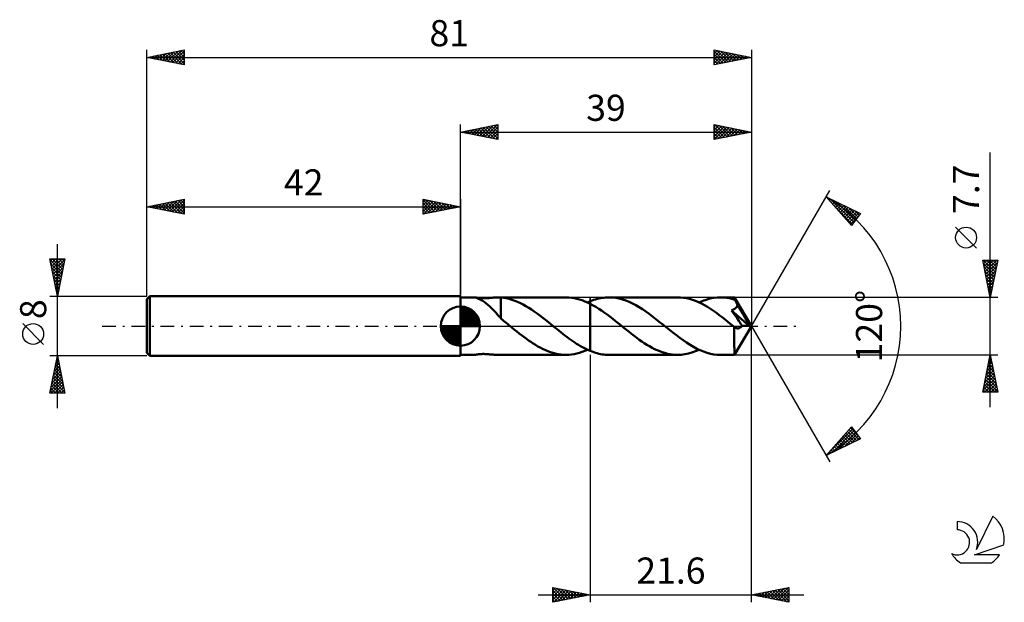
# Model space of a CAD drawing. Units: millimetres. Extents: x -17 to 115, y -37 to 41.
import ezdxf
from ezdxf.enums import TextEntityAlignment as Align

# ---------------------------------------------------------------- set-up
doc = ezdxf.new("R2010")
doc.units = ezdxf.units.MM
doc.header["$LTSCALE"] = 4.6
doc.linetypes.add('LONGDASH_DASH', pattern=[0.85, 0.4, -0.2, 0.05, -0.2])
for name, color, linetype in [('1', 4, 'CONTINUOUS'), ('2', 7, 'CONTINUOUS'), ('4', 2, 'LONGDASH_DASH'), ('CUT', 1, 'CONTINUOUS'), ('NOCUT', 7, 'CONTINUOUS'), ('SK1', 4, 'CONTINUOUS'), ('SK2', 7, 'CONTINUOUS'), ('SK4', 2, 'LONGDASH_DASH'), ('SK6', 5, 'CONTINUOUS')]:
    doc.layers.add(name, color=color, linetype=linetype)
doc.styles.get("Standard").update_dxf_attribs({"font": 'Monospac821 BT'})

msp = doc.modelspace()

# ---------------------------------------------------------------- linework, layer by layer
at = {"layer": '1', "color": 4, "linetype": 'CONTINUOUS', "lineweight": 50}
for p, q in [((42, 3.85), (43.99, 3.85)), ((42, -3.85), (42, 3.85)), ((44, 3.85), (43.99, 3.85)), ((44.03, 3.84), (44, 3.85)), ((44.06, 3.83), (44.03, 3.84)), ((44.11, 3.81), (44.06, 3.83)), ((44.12, 3.82), (44.07, 3.83)), ((44.18, 3.79), (44.11, 3.81)), ((44.19, 3.8), (44.12, 3.82)), ((44.25, 3.76), (44.18, 3.79)), ((44.26, 3.79), (44.19, 3.8)), ((44.34, 3.72), (44.25, 3.76)), ((44.35, 3.78), (44.26, 3.79)), ((44.43, 3.67), (44.34, 3.72)), ((44.45, 3.76), (44.35, 3.78)), ((44.54, 3.62), (44.43, 3.67)), ((44.55, 3.75), (44.45, 3.76)), ((44.65, 3.56), (44.54, 3.62)), ((44.66, 3.75), (44.55, 3.75)), ((44.78, 3.49), (44.65, 3.56)), ((44.77, 3.74), (44.66, 3.75)), ((44.9, 3.74), (44.77, 3.74)), ((44.9, 3.42), (44.78, 3.49)), ((45.03, 3.73), (44.9, 3.74)), ((45.03, 3.33), (44.9, 3.42)), ((45.03, 3.73), (45.16, 3.73)), ((45.17, 3.24), (45.03, 3.33)), ((45.16, 3.73), (45.3, 3.74)), ((45.3, 3.15), (45.17, 3.24)), ((45.3, 3.74), (45.45, 3.74)), ((45.44, 3.05), (45.3, 3.15)), ((45.57, 2.94), (45.44, 3.05)), ((45.45, 3.74), (45.6, 3.75)), ((45.71, 2.83), (45.57, 2.94)), ((45.6, 3.75), (45.76, 3.76)), ((45.84, 2.71), (45.71, 2.83)), ((45.76, 3.76), (45.92, 3.78)), ((45.98, 2.59), (45.84, 2.71)), ((45.92, 3.78), (46.08, 3.79)), ((46.08, 3.79), (46.24, 3.8)), ((46.24, 3.8), (46.39, 3.82)), ((46.39, 3.82), (46.54, 3.83)), ((46.54, 3.83), (46.68, 3.84)), ((46.68, 3.84), (46.82, 3.84)), ((46.82, 3.84), (46.96, 3.85)), ((46.96, 3.85), (47.1, 3.85)), ((47.08, 3.85), (56.15, 3.85)), ((47.15, 3.85), (47.1, 3.85)), ((47.2, 3.85), (47.15, 3.85)), ((47.25, 3.85), (47.2, 3.85)), ((47.3, 3.85), (47.25, 3.85)), ((47.35, 3.84), (47.3, 3.85)), ((47.4, 3.84), (47.35, 3.84)), ((47.4, 1.29), (47.4, 3.84)), ((47.77, 3.79), (47.4, 3.83)), ((48.15, 3.73), (47.77, 3.79)), ((48.53, 3.64), (48.15, 3.73)), ((48.9, 3.53), (48.53, 3.64)), ((49.28, 3.4), (48.9, 3.53)), ((49.65, 3.25), (49.28, 3.4)), ((50.03, 3.07), (49.65, 3.25)), ((50.4, 2.88), (50.03, 3.07)), ((50.77, 2.67), (50.4, 2.88)), ((51.15, 2.45), (50.77, 2.67)), ((56.51, 3.84), (56.14, 3.85)), ((56.87, 3.81), (56.51, 3.84)), ((57.23, 3.75), (56.87, 3.81)), ((57.59, 3.67), (57.23, 3.75)), ((57.95, 3.58), (57.59, 3.67)), ((58.31, 3.46), (57.95, 3.58)), ((58.68, 3.32), (58.31, 3.46)), ((59.04, 3.16), (58.68, 3.32)), ((59.03, 3.17), (59.09, 3.19)), ((59.4, 2.99), (59.04, 3.16)), ((59.09, 3.19), (59.15, 3.22)), ((59.15, 3.22), (59.21, 3.25)), ((59.21, 3.25), (59.27, 3.28)), ((59.27, 3.28), (59.34, 3.3)), ((59.34, 3.3), (59.4, 3.33)), ((59.4, 3.33), (59.63, 3.42)), ((59.4, 3.33), (59.4, 3.33)), ((59.4, 3.33), (59.4, 3.33)), ((59.4, 3.33), (59.4, 3.33)), ((59.4, 3.33), (59.4, 3.33)), ((59.4, -3.33), (59.4, 3.33)), ((59.77, 2.78), (59.4, 2.99)), ((59.4, 2.99), (59.4, 2.99)), ((59.4, 2.99), (59.4, 2.99)), ((59.4, -3.33), (59.4, 2.99)), ((59.63, 3.42), (59.85, 3.5)), ((60.15, 2.57), (59.77, 2.78)), ((59.85, 3.5), (60.08, 3.57)), ((60.08, 3.57), (60.31, 3.64)), ((60.31, 3.64), (60.54, 3.69)), ((60.54, 3.69), (60.77, 3.74)), ((60.77, 3.74), (60.99, 3.78)), ((60.99, 3.78), (61.22, 3.81)), ((61.22, 3.81), (61.45, 3.83)), ((61.45, 3.83), (61.68, 3.85)), ((61.68, 3.85), (61.91, 3.85)), ((62.36, 3.83), (61.91, 3.85)), ((71.1, 3.85), (61.91, 3.85)), ((62.81, 3.78), (62.36, 3.83)), ((63.26, 3.7), (62.81, 3.78)), ((63.71, 3.58), (63.26, 3.7)), ((64.16, 3.43), (63.71, 3.58)), ((64.61, 3.25), (64.16, 3.43)), ((65.06, 3.04), (64.61, 3.25)), ((65.51, 2.8), (65.06, 3.04)), ((65.96, 2.54), (65.51, 2.8)), ((71.5, 3.84), (71.1, 3.85)), ((71.9, 3.8), (71.5, 3.84)), ((72.3, 3.73), (71.9, 3.8)), ((72.7, 3.64), (72.3, 3.73)), ((73.1, 3.52), (72.7, 3.64)), ((73.5, 3.37), (73.1, 3.52)), ((73.9, 3.2), (73.5, 3.37)), ((74.3, 3.01), (73.9, 3.2)), ((73.98, 3.17), (74.46, 3.37)), ((74.7, 2.8), (74.3, 3.01)), ((74.46, 3.37), (74.94, 3.54)), ((75.1, 2.57), (74.7, 2.8)), ((74.94, 3.54), (75.42, 3.68)), ((75.42, 3.68), (75.9, 3.77)), ((75.9, 3.77), (76.38, 3.83)), ((76.38, 3.83), (76.86, 3.85)), ((77.14, 3.84), (76.86, 3.85)), ((78.74, 3.85), (76.86, 3.85)), ((77.41, 3.82), (77.14, 3.84)), ((77.68, 3.79), (77.41, 3.82)), ((77.96, 3.75), (77.68, 3.79)), ((78.23, 3.69), (77.96, 3.75)), ((78.5, 3.62), (78.23, 3.69)), ((78.78, 3.54), (78.5, 3.62)), ((78.75, 3.84), (78.74, 3.85)), ((81, 0), (78.74, 3.85)), ((78.74, 3.85), (78.74, 3.85)), ((78.74, 3.85), (78.74, 3.85)), ((78.74, 3.85), (78.74, 3.85)), ((78.74, 3.85), (78.74, 3.85)), ((78.74, 3.85), (78.74, 3.85)), ((78.74, 3.85), (78.74, 3.85)), ((78.75, 3.82), (78.75, 3.84)), ((78.76, 3.8), (78.75, 3.82)), ((78.76, 3.77), (78.76, 3.8)), ((78.76, 3.74), (78.76, 3.77)), ((78.77, 3.7), (78.76, 3.74)), ((78.77, 3.65), (78.77, 3.7)), ((78.77, 3.6), (78.77, 3.65)), ((78.78, 3.54), (78.77, 3.6)), ((78.78, 3.54), (78.78, 3.54)), ((78.78, 3.53), (78.78, 3.54)), ((78.79, 3.53), (78.78, 3.53)), ((78.79, 3.52), (78.79, 3.53)), ((78.79, 3.51), (78.79, 3.52)), ((78.8, 3.51), (78.79, 3.51)), ((78.8, 3.5), (78.8, 3.51)), ((78.84, 3.42), (78.8, 3.5)), ((81, 0), (78.8, 3.5)), ((78.89, 3.33), (78.84, 3.42)), ((78.94, 3.24), (78.89, 3.33)), ((78.99, 3.14), (78.94, 3.24)), ((79.04, 3.05), (78.99, 3.14)), ((79.02, 2.59), (79.05, 2.64)), ((79.08, 2.95), (79.04, 3.05)), ((79.05, 2.64), (79.08, 2.69)), ((79.13, 2.86), (79.08, 2.95)), ((79.08, 2.69), (79.1, 2.75)), ((79.1, 2.75), (79.12, 2.8)), ((79.12, 2.8), (79.13, 2.86)), ((79.83, 1.69), (79.13, 2.86)), ((46.11, 2.46), (45.98, 2.59)), ((46.24, 2.33), (46.11, 2.46)), ((46.38, 2.19), (46.24, 2.33)), ((46.51, 2.05), (46.38, 2.19)), ((46.64, 1.91), (46.51, 2.05)), ((46.77, 1.77), (46.64, 1.91)), ((46.9, 1.63), (46.77, 1.77)), ((47.02, 1.49), (46.9, 1.63)), ((47.15, 1.35), (47.02, 1.49)), ((47.27, 1.21), (47.15, 1.35)), ((51.52, 2.21), (51.15, 2.45)), ((51.9, 1.95), (51.52, 2.21)), ((52.27, 1.68), (51.9, 1.95)), ((52.65, 1.41), (52.27, 1.68)), ((53.02, 1.12), (52.65, 1.41)), ((60.53, 2.33), (60.15, 2.57)), ((60.9, 2.08), (60.53, 2.33)), ((61.28, 1.82), (60.9, 2.08)), ((61.65, 1.55), (61.28, 1.82)), ((62.03, 1.27), (61.65, 1.55)), ((66.41, 2.26), (65.96, 2.54)), ((66.86, 1.95), (66.41, 2.26)), ((67.3, 1.63), (66.86, 1.95)), ((67.75, 1.29), (67.3, 1.63)), ((75.5, 2.32), (75.1, 2.57)), ((75.9, 2.05), (75.5, 2.32)), ((76.3, 1.77), (75.9, 2.05)), ((76.69, 1.48), (76.3, 1.77)), ((77.09, 1.18), (76.69, 1.48)), ((78.34, 2.11), (78.4, 2.13)), ((78.55, 1.8), (78.34, 2.11)), ((80.68, 0.02), (78.34, 2.11)), ((78.4, 2.13), (78.46, 2.16)), ((78.46, 2.16), (78.52, 2.18)), ((78.52, 2.18), (78.57, 2.21)), ((78.8, 1.43), (78.55, 1.8)), ((78.57, 2.21), (78.63, 2.24)), ((78.63, 2.24), (78.68, 2.27)), ((78.68, 2.27), (78.73, 2.3)), ((78.73, 2.3), (78.78, 2.33)), ((78.78, 2.33), (78.83, 2.37)), ((79.06, 1.05), (78.8, 1.43)), ((78.83, 2.37), (78.87, 2.41)), ((78.87, 2.41), (78.91, 2.45)), ((78.91, 2.45), (78.95, 2.5)), ((78.95, 2.5), (78.99, 2.54)), ((78.99, 2.54), (79.02, 2.59)), ((80.17, 1.11), (79.83, 1.69)), ((47.4, 1.08), (47.27, 1.21)), ((47.4, 1.3), (47.4, 1.3)), ((47.4, 1.29), (47.4, 1.3)), ((47.4, 1.25), (47.4, 1.3)), ((47.4, 1.29), (47.4, 1.29)), ((47.4, 1.29), (47.4, 1.29)), ((47.4, 1.29), (47.4, 1.29)), ((47.4, 1.29), (47.4, 1.29)), ((47.4, 1.21), (47.4, 1.25)), ((47.4, 1.17), (47.4, 1.21)), ((47.4, 1.14), (47.4, 1.17)), ((47.4, 1.11), (47.4, 1.14)), ((47.4, 1.08), (47.4, 1.11)), ((47.4, 1.02), (47.4, 1.08)), ((47.58, 0.88), (47.4, 1.02)), ((47.76, 0.73), (47.58, 0.88)), ((47.94, 0.59), (47.76, 0.73)), ((48.12, 0.44), (47.94, 0.59)), ((48.3, 0.29), (48.12, 0.44)), ((48.48, 0.15), (48.3, 0.29)), ((48.67, 0), (48.48, 0.15)), ((48.71, -0.04), (48.67, 0)), ((53.4, 0.83), (53.02, 1.12)), ((53.78, 0.53), (53.4, 0.83)), ((54.15, 0.22), (53.78, 0.53)), ((54.2, 0.19), (54.15, 0.22)), ((54.24, 0.15), (54.2, 0.19)), ((54.29, 0.11), (54.24, 0.15)), ((54.34, 0.07), (54.29, 0.11)), ((54.38, 0.04), (54.34, 0.07)), ((54.43, 0), (54.38, 0.04)), ((54.69, -0.21), (54.43, 0)), ((62.4, 0.98), (62.03, 1.27)), ((62.78, 0.68), (62.4, 0.98)), ((63.15, 0.38), (62.78, 0.68)), ((63.53, 0.08), (63.15, 0.38)), ((63.9, -0.23), (63.53, 0.08)), ((68.2, 0.95), (67.75, 1.29)), ((68.65, 0.59), (68.2, 0.95)), ((69.1, 0.23), (68.65, 0.59)), ((69.56, -0.14), (69.1, 0.23)), ((77.49, 0.87), (77.09, 1.18)), ((77.89, 0.55), (77.49, 0.87)), ((78.29, 0.23), (77.89, 0.55)), ((78.69, -0.09), (78.29, 0.23)), ((78.74, -3.85), (81, 0)), ((79.29, 0.71), (79.06, 1.05)), ((79.46, 0.46), (79.29, 0.71)), ((79.59, 0.26), (79.46, 0.46)), ((79.72, 0.08), (79.59, 0.26)), ((79.64, -0.04), (79.68, 0.02)), ((79.68, 0.02), (79.72, 0.08)), ((80.68, 0.02), (79.72, 0.08)), ((80.36, 0.77), (80.17, 1.11)), ((80.48, 0.54), (80.36, 0.77)), ((80.56, 0.37), (80.48, 0.54)), ((80.62, 0.23), (80.56, 0.37)), ((80.66, 0.12), (80.62, 0.23)), ((80.66, 0.11), (80.65, 0.12)), ((81, 0), (80.65, 0.12)), ((80.65, 0.12), (80.66, 0.12)), ((81, 0), (80.66, 0.12)), ((80.66, 0.09), (80.66, 0.11)), ((80.67, 0.08), (80.66, 0.09)), ((80.67, 0.06), (80.67, 0.08)), ((80.68, 0.05), (80.67, 0.06)), ((80.68, 0.03), (80.68, 0.05)), ((80.68, 0.02), (80.68, 0.03)), ((48.76, -0.07), (48.71, -0.04)), ((48.81, -0.11), (48.76, -0.07)), ((48.85, -0.15), (48.81, -0.11)), ((48.9, -0.19), (48.85, -0.15)), ((48.95, -0.22), (48.9, -0.19)), ((49.26, -0.48), (48.95, -0.22)), ((49.57, -0.73), (49.26, -0.48)), ((49.88, -0.97), (49.57, -0.73)), ((50.2, -1.21), (49.88, -0.97)), ((50.51, -1.45), (50.2, -1.21)), ((54.95, -0.42), (54.69, -0.21)), ((55.22, -0.63), (54.95, -0.42)), ((55.48, -0.84), (55.22, -0.63)), ((55.74, -1.05), (55.48, -0.84)), ((56, -1.25), (55.74, -1.05)), ((56.26, -1.45), (56, -1.25)), ((64.25, -0.5), (63.9, -0.23)), ((64.59, -0.78), (64.25, -0.5)), ((64.93, -1.05), (64.59, -0.78)), ((65.28, -1.31), (64.93, -1.05)), ((65.62, -1.57), (65.28, -1.31)), ((70.02, -0.51), (69.56, -0.14)), ((70.47, -0.87), (70.02, -0.51)), ((70.93, -1.23), (70.47, -0.87)), ((71.39, -1.57), (70.93, -1.23)), ((78.7, -0.1), (78.69, -0.09)), ((78.69, -0.27), (78.69, -0.09)), ((78.69, -0.44), (78.69, -0.27)), ((78.69, -0.61), (78.69, -0.44)), ((78.69, -0.78), (78.69, -0.61)), ((78.69, -0.95), (78.69, -0.78)), ((78.69, -1.11), (78.69, -0.95)), ((78.69, -1.27), (78.69, -1.11)), ((78.69, -1.42), (78.69, -1.27)), ((78.71, -0.11), (78.7, -0.1)), ((78.71, -0.11), (78.71, -0.11)), ((78.72, -0.12), (78.71, -0.11)), ((78.73, -0.12), (78.72, -0.12)), ((78.73, -0.13), (78.73, -0.12)), ((78.78, -0.16), (78.73, -0.13)), ((78.83, -0.19), (78.78, -0.16)), ((78.87, -0.22), (78.83, -0.19)), ((78.92, -0.24), (78.87, -0.22)), ((78.96, -0.26), (78.92, -0.24)), ((79.01, -0.28), (78.96, -0.26)), ((79.06, -0.29), (79.01, -0.28)), ((79.1, -0.3), (79.06, -0.29)), ((79.15, -0.3), (79.1, -0.3)), ((79.15, -0.3), (79.2, -0.3)), ((79.2, -0.3), (79.24, -0.3)), ((79.24, -0.3), (79.29, -0.29)), ((79.29, -0.29), (79.34, -0.27)), ((79.34, -0.27), (79.38, -0.25)), ((79.38, -0.25), (79.43, -0.23)), ((79.43, -0.23), (79.47, -0.2)), ((79.47, -0.2), (79.52, -0.17)), ((79.52, -0.17), (79.56, -0.13)), ((79.56, -0.13), (79.6, -0.08)), ((79.6, -0.08), (79.64, -0.04)), ((50.82, -1.68), (50.51, -1.45)), ((51.13, -1.91), (50.82, -1.68)), ((51.45, -2.12), (51.13, -1.91)), ((51.76, -2.33), (51.45, -2.12)), ((52.07, -2.52), (51.76, -2.33)), ((52.38, -2.71), (52.07, -2.52)), ((56.52, -1.64), (56.26, -1.45)), ((56.78, -1.83), (56.52, -1.64)), ((57.05, -2.01), (56.78, -1.83)), ((57.31, -2.19), (57.05, -2.01)), ((57.57, -2.36), (57.31, -2.19)), ((57.83, -2.52), (57.57, -2.36)), ((58.09, -2.68), (57.83, -2.52)), ((65.96, -1.82), (65.62, -1.57)), ((66.3, -2.06), (65.96, -1.82)), ((66.64, -2.28), (66.3, -2.06)), ((66.99, -2.5), (66.64, -2.28)), ((67.33, -2.7), (66.99, -2.5)), ((71.84, -1.9), (71.39, -1.57)), ((72.3, -2.21), (71.84, -1.9)), ((72.76, -2.51), (72.3, -2.21)), ((73.21, -2.77), (72.76, -2.51)), ((78.69, -1.57), (78.69, -1.42)), ((78.69, -1.72), (78.69, -1.57)), ((78.69, -1.87), (78.69, -1.72)), ((78.69, -2.02), (78.69, -1.87)), ((78.69, -2.16), (78.69, -2.02)), ((78.69, -2.3), (78.69, -2.16)), ((78.69, -2.44), (78.69, -2.3)), ((78.69, -2.57), (78.69, -2.44)), ((78.69, -2.69), (78.69, -2.57)), ((42, -3.85), (43.99, -3.85)), ((43.99, -3.85), (43.99, -3.85)), ((43.99, -3.85), (43.99, -3.85)), ((43.99, -3.85), (43.99, -3.85)), ((43.99, -3.85), (43.99, -3.85)), ((43.99, -3.85), (43.99, -3.85)), ((43.99, -3.85), (44, -3.85)), ((43.99, -3.85), (44, -3.85)), ((43.99, -3.85), (43.99, -3.85)), ((43.99, -3.85), (43.99, -3.85)), ((44, -3.85), (44.01, -3.84)), ((44, -3.85), (44.02, -3.84)), ((44.01, -3.84), (44.03, -3.84)), ((44.02, -3.84), (44.06, -3.83)), ((44.03, -3.84), (44.04, -3.84)), ((44.04, -3.84), (44.07, -3.83)), ((44.06, -3.83), (44.11, -3.82)), ((44.11, -3.82), (44.17, -3.81)), ((44.17, -3.81), (44.25, -3.79)), ((44.25, -3.79), (44.34, -3.78)), ((44.34, -3.78), (44.43, -3.77)), ((44.43, -3.77), (44.54, -3.76)), ((44.54, -3.76), (44.64, -3.75)), ((44.64, -3.75), (44.76, -3.74)), ((44.76, -3.74), (44.88, -3.74)), ((44.88, -3.74), (45.01, -3.73)), ((45.15, -3.73), (45.01, -3.73)), ((45.29, -3.74), (45.15, -3.73)), ((45.44, -3.74), (45.29, -3.74)), ((45.59, -3.75), (45.44, -3.74)), ((45.75, -3.76), (45.59, -3.75)), ((45.91, -3.78), (45.75, -3.76)), ((46.07, -3.79), (45.91, -3.78)), ((46.23, -3.8), (46.07, -3.79)), ((46.38, -3.82), (46.23, -3.8)), ((46.53, -3.83), (46.38, -3.82)), ((46.68, -3.84), (46.53, -3.83)), ((46.82, -3.84), (46.68, -3.84)), ((46.96, -3.85), (46.82, -3.84)), ((47.1, -3.85), (46.96, -3.85)), ((47.08, -3.85), (56.15, -3.85)), ((52.7, -2.88), (52.38, -2.71)), ((53.01, -3.04), (52.7, -2.88)), ((53.32, -3.19), (53.01, -3.04)), ((53.63, -3.33), (53.32, -3.19)), ((53.95, -3.45), (53.63, -3.33)), ((54.26, -3.55), (53.95, -3.45)), ((54.58, -3.64), (54.26, -3.55)), ((54.89, -3.72), (54.58, -3.64)), ((55.2, -3.77), (54.89, -3.72)), ((55.52, -3.82), (55.2, -3.77)), ((55.83, -3.84), (55.52, -3.82)), ((56.14, -3.85), (55.83, -3.84)), ((56.14, -3.85), (56.51, -3.84)), ((56.51, -3.84), (56.87, -3.81)), ((56.87, -3.81), (57.23, -3.75)), ((57.23, -3.75), (57.59, -3.67)), ((57.59, -3.67), (57.95, -3.58)), ((57.95, -3.58), (58.31, -3.46)), ((58.35, -2.83), (58.09, -2.68)), ((58.31, -3.46), (58.67, -3.32)), ((58.61, -2.97), (58.35, -2.83)), ((58.88, -3.1), (58.61, -2.97)), ((58.67, -3.32), (59.03, -3.17)), ((59.14, -3.22), (58.88, -3.1)), ((59.4, -3.33), (59.14, -3.22)), ((59.4, -3.33), (59.4, -3.33)), ((59.4, -3.33), (59.4, -3.33)), ((59.4, -3.33), (59.4, -3.33)), ((59.4, -3.33), (59.4, -3.33)), ((59.63, -3.42), (59.4, -3.33)), ((59.86, -3.5), (59.63, -3.42)), ((60.08, -3.57), (59.86, -3.5)), ((60.31, -3.64), (60.08, -3.57)), ((60.54, -3.69), (60.31, -3.64)), ((60.77, -3.74), (60.54, -3.69)), ((61, -3.78), (60.77, -3.74)), ((61.22, -3.81), (61, -3.78)), ((61.45, -3.83), (61.22, -3.81)), ((61.68, -3.85), (61.45, -3.83)), ((61.91, -3.85), (61.68, -3.85)), ((61.91, -3.85), (71.1, -3.85)), ((67.67, -2.89), (67.33, -2.7)), ((68.01, -3.07), (67.67, -2.89)), ((68.35, -3.23), (68.01, -3.07)), ((68.7, -3.37), (68.35, -3.23)), ((69.04, -3.5), (68.7, -3.37)), ((69.38, -3.6), (69.04, -3.5)), ((69.73, -3.69), (69.38, -3.6)), ((70.07, -3.76), (69.73, -3.69)), ((70.41, -3.81), (70.07, -3.76)), ((70.76, -3.84), (70.41, -3.81)), ((71.1, -3.85), (70.76, -3.84)), ((71.1, -3.85), (71.58, -3.83)), ((71.58, -3.83), (72.06, -3.77)), ((72.06, -3.77), (72.54, -3.67)), ((72.54, -3.67), (73.02, -3.54)), ((73.02, -3.54), (73.5, -3.37)), ((73.67, -3.02), (73.21, -2.77)), ((73.5, -3.37), (73.98, -3.17)), ((74.13, -3.23), (73.67, -3.02)), ((74.58, -3.42), (74.13, -3.23)), ((75.04, -3.57), (74.58, -3.42)), ((75.49, -3.69), (75.04, -3.57)), ((75.95, -3.78), (75.49, -3.69)), ((76.41, -3.83), (75.95, -3.78)), ((76.86, -3.85), (76.41, -3.83)), ((76.86, -3.85), (78.74, -3.85)), ((78.69, -2.82), (78.69, -2.69)), ((78.7, -2.93), (78.69, -2.82)), ((78.7, -3.04), (78.7, -2.93)), ((78.7, -3.14), (78.7, -3.04)), ((78.7, -3.24), (78.7, -3.14)), ((78.7, -3.33), (78.7, -3.24)), ((78.71, -3.41), (78.7, -3.33)), ((78.71, -3.48), (78.71, -3.41)), ((78.71, -3.55), (78.71, -3.48)), ((78.72, -3.61), (78.71, -3.55)), ((78.72, -3.67), (78.72, -3.61)), ((78.72, -3.71), (78.72, -3.67)), ((78.72, -3.75), (78.72, -3.71)), ((78.73, -3.79), (78.72, -3.75)), ((78.73, -3.82), (78.73, -3.79)), ((78.73, -3.83), (78.73, -3.82)), ((78.74, -3.85), (78.73, -3.83)), ((78.74, -3.85), (78.74, -3.85)), ((78.74, -3.85), (78.74, -3.85)), ((78.74, -3.85), (78.74, -3.85)), ((78.74, -3.85), (78.74, -3.85)), ((78.74, -3.85), (78.74, -3.85)), ((78.74, -3.85), (78.74, -3.85)), ((78.74, -3.85), (78.74, -3.85))]:
    msp.add_line(p, q, dxfattribs=at)
at = {"layer": '2', "color": 7, "linetype": 'CONTINUOUS', "lineweight": 25}
for p, q in [((42, 3.85), (42, 27)), ((42, 26), (47, 27)), ((43.51, 25.7), (44.27, 26.45)), ((43.87, 25.63), (44.8, 26.56)), ((44.02, 26.4), (45.03, 25.39)), ((44.22, 25.56), (45.33, 26.67)), ((44.37, 26.47), (45.56, 25.29)), ((44.57, 25.49), (45.86, 26.77)), ((44.73, 26.55), (46.09, 25.18)), ((44.93, 25.41), (46.39, 26.88)), ((45.08, 26.62), (46.62, 25.08)), ((45.28, 25.34), (46.92, 26.98)), ((45.44, 26.69), (47, 25.12)), ((45.64, 25.27), (47, 26.64)), ((45.79, 26.76), (47, 25.55)), ((46.14, 26.83), (47, 25.97)), ((46.5, 26.9), (47, 26.4)), ((46.85, 26.97), (47, 26.82)), ((47, 27), (47, 25)), ((76, 25), (76, 27)), ((76, 27), (81, 26)), ((76, 26.68), (76.26, 26.95)), ((76, 26.26), (76.62, 26.88)), ((76, 25.84), (76.97, 26.81)), ((76, 25.41), (77.32, 26.74)), ((76, 26.67), (77.39, 25.28)), ((76.02, 25), (77.68, 26.66)), ((76.12, 26.98), (77.75, 25.35)), ((76.55, 25.11), (78.03, 26.59)), ((76.65, 26.87), (78.1, 25.42)), ((77.08, 25.22), (78.38, 26.52)), ((77.18, 26.76), (78.45, 25.49)), ((77.61, 25.32), (78.74, 26.45)), ((77.71, 26.66), (78.81, 25.56)), ((78.24, 26.55), (79.16, 25.63)), ((78.77, 26.45), (79.51, 25.7)), ((81, 27), (81, 0)), ((42, 26), (81, 26)), ((47, 25), (42, 26)), ((42.1, 25.98), (42.15, 26.03)), ((42.25, 26.05), (42.38, 25.92)), ((42.45, 25.91), (42.68, 26.14)), ((42.61, 26.12), (42.91, 25.82)), ((42.81, 25.84), (43.21, 26.24)), ((42.96, 26.19), (43.44, 25.71)), ((43.16, 25.77), (43.74, 26.35)), ((43.31, 26.26), (43.97, 25.61)), ((43.67, 26.33), (44.5, 25.5)), ((45.99, 25.2), (47, 26.21)), ((46.34, 25.13), (47, 25.79)), ((46.7, 25.06), (47, 25.36)), ((76, 26.25), (77.04, 25.21)), ((81, 26), (76, 25)), ((76, 25.82), (76.68, 25.14)), ((76, 25.4), (76.33, 25.07)), ((78.14, 25.43), (79.09, 26.38)), ((78.67, 25.53), (79.44, 26.31)), ((79.2, 25.64), (79.8, 26.24)), ((79.3, 26.34), (79.87, 25.77)), ((79.73, 25.75), (80.15, 26.17)), ((79.83, 26.23), (80.22, 25.84)), ((80.26, 25.85), (80.51, 26.1)), ((80.36, 26.13), (80.57, 25.91)), ((80.79, 25.96), (80.86, 26.03)), ((80.89, 26.02), (80.93, 25.99)), ((113, -10.85), (113, 23.27)), ((81, 0), (91.5, 18.19)), ((91, 17.32), (95.59, 15.1)), ((94.38, 13.5), (91, 17.32)), ((91.07, 17.24), (91.11, 17.27)), ((91.27, 17.01), (91.39, 17.13)), ((91.47, 16.79), (91.68, 16.99)), ((91.56, 17.05), (94.69, 13.92)), ((91.67, 16.56), (91.96, 16.85)), ((91.87, 16.34), (92.25, 16.72)), ((92.04, 16.14), (94.51, 13.67)), ((92.07, 16.11), (92.53, 16.58)), ((92.27, 15.89), (92.82, 16.44)), ((92.38, 16.65), (94.88, 14.16)), ((92.47, 15.66), (93.11, 16.3)), ((92.67, 15.44), (93.39, 16.16)), ((92.87, 15.21), (93.68, 16.02)), ((93.07, 14.99), (93.96, 15.88)), ((93.21, 16.25), (95.06, 14.4)), ((94.03, 15.85), (95.24, 14.64)), ((93.26, 14.76), (94.25, 15.75)), ((93.46, 14.54), (94.53, 15.61)), ((93.66, 14.31), (94.82, 15.47)), ((93.86, 14.09), (95.11, 15.33)), ((94.06, 13.86), (95.39, 15.19)), ((94.26, 13.64), (95.17, 14.55)), ((95.59, 15.1), (94.38, 13.5)), ((94.86, 15.45), (95.43, 14.88)), ((111.15, 10.46), (108.35, 13.26)), ((113, 3.85), (112, 8.85)), ((112, 8.85), (114, 8.85)), ((112.03, 8.72), (112.16, 8.85)), ((112.06, 8.85), (113.68, 7.24)), ((112.09, 8.4), (113.61, 6.88)), ((112.1, 8.36), (112.58, 8.85)), ((112.17, 8.01), (113.01, 8.85)), ((112.24, 7.66), (113.43, 8.85)), ((112.31, 7.3), (113.86, 8.85)), ((112.38, 6.95), (113.93, 8.5)), ((112.45, 6.6), (113.82, 7.97)), ((112.49, 8.85), (113.75, 7.59)), ((112.91, 8.85), (113.82, 7.94)), ((114, 8.85), (113, 3.85)), ((113.34, 8.85), (113.89, 8.3)), ((113.76, 8.85), (113.96, 8.65)), ((112.2, 7.87), (113.54, 6.53)), ((112.3, 7.34), (113.47, 6.18)), ((112.41, 6.81), (113.39, 5.82)), ((112.52, 6.24), (113.72, 7.44)), ((112.59, 5.89), (113.61, 6.91)), ((112.51, 6.28), (113.32, 5.47)), ((112.62, 5.75), (113.25, 5.11)), ((112.66, 5.53), (113.51, 6.38)), ((112.73, 5.18), (113.4, 5.85)), ((112.8, 4.83), (113.29, 5.32)), ((112.73, 5.22), (113.18, 4.76)), ((112.83, 4.69), (113.11, 4.41)), ((112.88, 4.47), (113.19, 4.79)), ((112.94, 4.16), (113.04, 4.05)), ((112.95, 4.12), (113.08, 4.26)), ((114, 3.85), (78.78, 3.85)), ((81, -37), (81, 0)), ((81, 0), (91.5, -18.19)), ((59.4, -3.85), (59.4, -37)), ((78.78, -3.85), (114, -3.85)), ((112, -8.85), (113, -3.85)), ((112.98, -3.95), (113.03, -4)), ((113, -3.85), (114, -8.85)), ((112.58, -5.95), (113.28, -5.25)), ((112.69, -5.42), (113.21, -4.89)), ((112.77, -5.01), (113.35, -5.59)), ((112.79, -4.89), (113.14, -4.54)), ((112.84, -4.65), (113.24, -5.06)), ((112.9, -4.36), (113.07, -4.19)), ((112.91, -4.3), (113.14, -4.53)), ((112.26, -7.54), (113.49, -6.31)), ((112.37, -7.01), (113.42, -5.96)), ((112.47, -6.48), (113.35, -5.6)), ((112.49, -6.42), (113.77, -7.71)), ((112.56, -6.07), (113.67, -7.18)), ((112.63, -5.71), (113.56, -6.65)), ((112.7, -5.36), (113.45, -6.12)), ((112.05, -8.6), (113.63, -7.02)), ((112.16, -8.07), (113.56, -6.66)), ((112.2, -7.84), (113.22, -8.85)), ((112.22, -8.85), (113.7, -7.37)), ((112.27, -7.48), (113.64, -8.85)), ((112.34, -7.13), (113.98, -8.77)), ((112.41, -6.78), (113.88, -8.24)), ((112.65, -8.85), (113.77, -7.72)), ((114, -8.85), (112, -8.85)), ((112.06, -8.54), (112.37, -8.85)), ((112.13, -8.19), (112.79, -8.85)), ((113.07, -8.85), (113.85, -8.08)), ((113.5, -8.85), (113.92, -8.43)), ((113.92, -8.85), (113.99, -8.78)), ((91, -17.32), (94.38, -13.5)), ((91.02, -17.31), (94.57, -13.76)), ((91.84, -16.91), (94.76, -14)), ((92.66, -16.51), (94.94, -14.24)), ((93.49, -16.11), (95.12, -14.48)), ((93.66, -14.32), (94.81, -15.47)), ((93.85, -14.1), (95.09, -15.33)), ((94.05, -13.87), (95.38, -15.2)), ((94.2, -13.7), (94.39, -13.52)), ((94.25, -13.64), (95.22, -14.62)), ((94.38, -13.5), (95.59, -15.1)), ((95.59, -15.1), (91, -17.32)), ((92.46, -15.67), (93.09, -16.3)), ((92.66, -15.45), (93.38, -16.17)), ((92.86, -15.22), (93.67, -16.03)), ((93.06, -15), (93.95, -15.89)), ((93.26, -14.77), (94.24, -15.75)), ((93.46, -14.55), (94.52, -15.61)), ((94.31, -15.71), (95.3, -14.72)), ((95.13, -15.32), (95.49, -14.96)), ((91.27, -17.02), (91.38, -17.14)), ((91.46, -16.8), (91.67, -17)), ((91.66, -16.57), (91.95, -16.86)), ((91.86, -16.35), (92.24, -16.72)), ((92.06, -16.12), (92.52, -16.58)), ((92.26, -15.9), (92.81, -16.44)), ((91.07, -17.25), (91.09, -17.27)), ((54.4, -37), (54.4, -35)), ((54.4, -35), (59.4, -36)), ((54.4, -35.41), (54.74, -35.07)), ((54.4, -35.83), (55.1, -35.14)), ((54.4, -36.26), (55.45, -35.21)), ((54.4, -36.68), (55.8, -35.28)), ((54.4, -35.4), (55.73, -36.73)), ((54.43, -35.01), (56.09, -36.66)), ((54.53, -36.97), (56.16, -35.35)), ((54.96, -35.11), (56.44, -36.59)), ((55.06, -36.87), (56.51, -35.42)), ((55.49, -35.22), (56.79, -36.52)), ((55.6, -36.76), (56.86, -35.49)), ((56.02, -35.32), (57.15, -36.45)), ((56.13, -36.65), (57.22, -35.56)), ((56.55, -35.43), (57.5, -36.38)), ((57.08, -35.54), (57.85, -36.31)), ((81, -36), (86, -35)), ((82.52, -36.3), (83.28, -35.54)), ((82.88, -36.38), (83.81, -35.44)), ((83.1, -35.58), (84.14, -36.63)), ((83.23, -36.45), (84.35, -35.33)), ((83.45, -35.51), (84.67, -36.73)), ((83.58, -36.52), (84.88, -35.22)), ((83.8, -35.44), (85.2, -36.84)), ((83.94, -36.59), (85.41, -35.12)), ((84.16, -35.37), (85.74, -36.95)), ((84.29, -36.66), (85.94, -35.01)), ((84.51, -35.3), (86, -36.79)), ((84.64, -36.73), (86, -35.37)), ((84.86, -35.23), (86, -36.36)), ((85.22, -35.16), (86, -35.94)), ((85.57, -35.09), (86, -35.51)), ((85.92, -35.02), (86, -35.09)), ((86, -35), (86, -37)), ((52.4, -36), (88, -36)), ((54.4, -35.82), (55.38, -36.8)), ((59.4, -36), (54.4, -37)), ((54.4, -36.25), (55.03, -36.87)), ((54.4, -36.67), (54.67, -36.95)), ((56.66, -36.55), (57.57, -35.63)), ((57.19, -36.44), (57.92, -35.7)), ((57.61, -35.64), (58.21, -36.24)), ((57.72, -36.34), (58.28, -35.78)), ((58.14, -35.75), (58.56, -36.17)), ((58.25, -36.23), (58.63, -35.85)), ((58.67, -35.85), (58.92, -36.1)), ((58.78, -36.12), (58.98, -35.92)), ((59.2, -35.96), (59.27, -36.03)), ((59.31, -36.02), (59.34, -35.99)), ((86, -37), (81, -36)), ((81.11, -36.02), (81.16, -35.97)), ((81.33, -35.93), (81.49, -36.1)), ((81.46, -36.09), (81.69, -35.86)), ((81.68, -35.86), (82.02, -36.2)), ((81.82, -36.16), (82.22, -35.76)), ((82.04, -35.79), (82.55, -36.31)), ((82.17, -36.23), (82.75, -35.65)), ((82.39, -35.72), (83.08, -36.42)), ((82.74, -35.65), (83.61, -36.52)), ((85, -36.8), (86, -35.8)), ((85.35, -36.87), (86, -36.22)), ((85.7, -36.94), (86, -36.65))]:
    msp.add_line(p, q, dxfattribs=at)
msp.add_circle((109.75, 11.86), 1.4, dxfattribs=at)
msp.add_arc((81, 0), 20, 300, 60, dxfattribs=at)
at = {"layer": '4', "color": 2, "linetype": 'LONGDASH_DASH', "lineweight": 25}
msp.add_line((42, 0), (81, 0), dxfattribs=at)
at = {"layer": 'CUT', "color": 1, "linetype": 'CONTINUOUS', "lineweight": 25}
for p, q in [((78.78, 3.85), (59.4, 3.85)), ((59.4, 3.85), (59.4, 0)), ((81, 0), (78.78, 3.85)), ((59.4, 0), (81, 0))]:
    msp.add_line(p, q, dxfattribs=at)
at = {"layer": 'NOCUT', "color": 7, "linetype": 'CONTINUOUS', "lineweight": 25}
for p, q in [((59.4, 3.85), (42, 3.85)), ((42, 3.85), (42, 0)), ((59.4, 0), (59.4, 3.85)), ((59.4, 3.85), (59.4, 3.85)), ((59.4, 3.85), (59.4, 0)), ((59.4, 3.85), (59.4, 0)), ((42, 0), (59.4, 0))]:
    msp.add_line(p, q, dxfattribs=at)
at = {"layer": 'SK1', "color": 4, "linetype": 'CONTINUOUS', "lineweight": 50}
for p, q in [((0.4, 4), (0, 3.6)), ((42, 4), (0.4, 4)), ((0.4, 4), (0.4, -4)), ((0, 3.6), (0, -3.6)), ((42, 0), (42, 2.62)), ((42, 2.56), (42.07, 2.62)), ((42, 2.19), (42.41, 2.59)), ((42, 2.56), (44.56, 0)), ((42, 1.81), (42.71, 2.53)), ((42, 1.44), (42.99, 2.43)), ((42, 1.07), (43.24, 2.31)), ((42, 2.19), (44.19, 0)), ((42, 0.7), (43.47, 2.17)), ((42, 0.33), (43.68, 2.01)), ((42, 1.81), (43.81, 0)), ((42, 1.44), (43.44, 0)), ((42.04, 0), (43.88, 1.83)), ((42.32, 2.6), (44.6, 0.32)), ((42.41, 0), (44.05, 1.64)), ((42.78, 0), (44.21, 1.42)), ((42.8, 2.5), (44.5, 0.8)), ((43.56, 2.11), (44.11, 1.56)), ((42, 0), (39.38, 0)), ((39.38, -0.07), (39.44, 0)), ((39.41, -0.41), (39.81, 0)), ((39.47, -0.71), (40.19, 0)), ((39.57, -0.99), (40.56, 0)), ((39.69, -1.24), (40.93, 0)), ((39.73, 0), (42, -2.27)), ((39.83, -1.47), (41.3, 0)), ((39.99, -1.68), (41.67, 0)), ((40.1, 0), (42, -1.9)), ((40.47, 0), (42, -1.53)), ((40.84, 0), (42, -1.16)), ((41.22, 0), (42, -0.78)), ((41.59, 0), (42, -0.41)), ((41.96, 0), (42, -0.04)), ((42, 1.07), (43.07, 0)), ((42, 0.7), (42.7, 0)), ((42, 0.33), (42.33, 0)), ((42, 0), (44.62, 0)), ((42, -2.62), (42, 0)), ((43.16, 0), (44.34, 1.19)), ((43.53, 0), (44.45, 0.93)), ((43.9, 0), (44.54, 0.65)), ((44.27, 0), (44.6, 0.33)), ((39.38, -0.02), (41.98, -2.62)), ((39.41, -0.42), (41.58, -2.59)), ((39.55, -0.93), (41.07, -2.45)), ((40.17, -1.88), (42, -0.04)), ((40.36, -2.05), (42, -0.41)), ((40.58, -2.21), (42, -0.78)), ((40.81, -2.34), (42, -1.16)), ((41.07, -2.45), (42, -1.53)), ((41.35, -2.54), (42, -1.9)), ((41.67, -2.6), (42, -2.27)), ((0, -3.6), (0.4, -4)), ((0.4, -4), (42, -4))]:
    msp.add_line(p, q, dxfattribs=at)
for start, end in [(90, 180), (0, 90), (180, 270), (270, 0)]:
    msp.add_arc((42, 0), 2.62, start, end, dxfattribs=at)
at = {"layer": 'SK2', "color": 7, "linetype": 'CONTINUOUS', "lineweight": 25}
for p, q in [((0, 8), (0, 37)), ((0, 36), (5, 37)), ((4.91, 36.98), (5, 36.9)), ((5, 37), (5, 35)), ((76, 35), (76, 37)), ((76, 37), (81, 36)), ((76, 36.93), (76.06, 36.99)), ((81, 37), (81, 0)), ((0, 36), (81, 36)), ((5, 35), (0, 36)), ((0.3, 35.94), (0.45, 36.09)), ((0.32, 36.06), (0.48, 35.9)), ((0.65, 35.87), (0.98, 36.2)), ((0.67, 36.13), (1.01, 35.8)), ((1.01, 35.8), (1.51, 36.3)), ((1.02, 36.2), (1.54, 35.69)), ((1.36, 35.73), (2.04, 36.41)), ((1.38, 36.28), (2.07, 35.59)), ((1.71, 35.66), (2.57, 36.51)), ((1.73, 36.35), (2.6, 35.48)), ((2.07, 35.59), (3.1, 36.62)), ((2.09, 36.42), (3.13, 35.37)), ((2.42, 35.52), (3.63, 36.73)), ((2.44, 36.49), (3.66, 35.27)), ((2.77, 35.45), (4.16, 36.83)), ((2.79, 36.56), (4.19, 35.16)), ((3.13, 35.37), (4.69, 36.94)), ((3.15, 36.63), (4.72, 35.06)), ((3.48, 35.3), (5, 36.82)), ((3.5, 36.7), (5, 35.2)), ((3.84, 35.23), (5, 36.4)), ((3.85, 36.77), (5, 35.62)), ((4.19, 35.16), (5, 35.97)), ((4.21, 36.84), (5, 36.05)), ((4.56, 36.91), (5, 36.47)), ((76, 36.5), (76.41, 36.92)), ((76, 36.08), (76.77, 36.85)), ((76, 36.85), (77.54, 35.31)), ((76, 35.65), (77.12, 36.78)), ((76, 35.23), (77.48, 36.7)), ((76, 36.43), (77.19, 35.24)), ((81, 36), (76, 35)), ((76, 36), (76.84, 35.17)), ((76.24, 35.05), (77.83, 36.63)), ((76.35, 36.93), (77.9, 35.38)), ((76.77, 35.15), (78.18, 36.56)), ((76.88, 36.82), (78.25, 35.45)), ((77.3, 35.26), (78.54, 36.49)), ((77.41, 36.72), (78.6, 35.52)), ((77.83, 35.37), (78.89, 36.42)), ((77.94, 36.61), (78.96, 35.59)), ((78.37, 35.47), (79.24, 36.35)), ((78.47, 36.51), (79.31, 35.66)), ((78.9, 35.58), (79.6, 36.28)), ((79, 36.4), (79.66, 35.73)), ((79.43, 35.69), (79.95, 36.21)), ((79.53, 36.29), (80.02, 35.8)), ((79.96, 35.79), (80.3, 36.14)), ((80.06, 36.19), (80.37, 35.87)), ((80.49, 35.9), (80.66, 36.07)), ((80.59, 36.08), (80.73, 35.95)), ((4.54, 35.09), (5, 35.55)), ((4.9, 35.02), (5, 35.12)), ((76, 35.58), (76.48, 35.1)), ((76, 35.16), (76.13, 35.03)), ((0, 4), (0, 17)), ((0, 16), (5, 17)), ((0, 16), (42, 16)), ((5, 15), (0, 16)), ((0.25, 15.95), (0.38, 16.08)), ((0.27, 16.05), (0.4, 15.92)), ((0.6, 15.88), (0.91, 16.18)), ((0.62, 16.12), (0.93, 15.81)), ((0.96, 15.81), (1.44, 16.29)), ((0.97, 16.19), (1.46, 15.71)), ((1.31, 15.74), (1.97, 16.39)), ((1.33, 16.27), (1.99, 15.6)), ((1.66, 15.67), (2.5, 16.5)), ((1.68, 16.34), (2.52, 15.5)), ((2.02, 15.6), (3.03, 16.61)), ((2.04, 16.41), (3.05, 15.39)), ((2.37, 15.53), (3.56, 16.71)), ((2.39, 16.48), (3.58, 15.28)), ((2.72, 15.46), (4.09, 16.82)), ((2.74, 16.55), (4.11, 15.18)), ((3.08, 15.38), (4.62, 16.92)), ((3.1, 16.62), (4.64, 15.07)), ((3.43, 15.31), (5, 16.88)), ((3.45, 16.69), (5, 15.14)), ((3.79, 15.24), (5, 16.46)), ((3.8, 16.76), (5, 15.56)), ((4.14, 15.17), (5, 16.03)), ((4.16, 16.83), (5, 15.99)), ((4.51, 16.9), (5, 16.41)), ((4.86, 16.97), (5, 16.84)), ((5, 17), (5, 15)), ((37, 15), (37, 17)), ((37, 17), (42, 16)), ((37, 16.64), (37.3, 16.94)), ((37, 16.88), (38.57, 15.31)), ((37, 16.21), (37.66, 16.87)), ((37, 15.79), (38.01, 16.8)), ((37, 15.36), (38.36, 16.73)), ((37, 16.46), (38.21, 15.24)), ((37, 16.03), (37.86, 15.17)), ((42, 16), (37, 15)), ((37.07, 15.01), (38.72, 16.66)), ((37.38, 16.92), (38.92, 15.38)), ((37.6, 15.12), (39.07, 16.59)), ((37.91, 16.82), (39.27, 15.45)), ((38.14, 15.23), (39.42, 16.52)), ((38.44, 16.71), (39.63, 15.53)), ((38.67, 15.33), (39.78, 16.44)), ((38.97, 16.61), (39.98, 15.6)), ((39.2, 15.44), (40.13, 16.37)), ((39.5, 16.5), (40.33, 15.67)), ((39.73, 15.55), (40.48, 16.3)), ((40.03, 16.39), (40.69, 15.74)), ((40.26, 15.65), (40.84, 16.23)), ((40.56, 16.29), (41.04, 15.81)), ((40.79, 15.76), (41.19, 16.16)), ((41.09, 16.18), (41.39, 15.88)), ((41.32, 15.86), (41.54, 16.09)), ((41.62, 16.08), (41.75, 15.95)), ((41.85, 15.97), (41.9, 16.02)), ((42, 17), (42, 4)), ((4.49, 15.1), (5, 15.61)), ((4.85, 15.03), (5, 15.18)), ((37, 15.61), (37.51, 15.1)), ((37, 15.18), (37.15, 15.03)), ((-12, -11), (-12, 11)), ((-12, 4), (-13, 9)), ((-13, 9), (-11, 9)), ((-12.97, 8.87), (-11.35, 7.25)), ((-12.94, 8.7), (-12.64, 9)), ((-12.87, 8.35), (-12.22, 9)), ((-12.87, 8.34), (-11.42, 6.9)), ((-12.8, 7.99), (-11.79, 9)), ((-12.73, 7.64), (-11.37, 9)), ((-12.68, 9), (-11.28, 7.6)), ((-12.66, 7.29), (-11.01, 8.93)), ((-12.59, 6.93), (-11.12, 8.4)), ((-12.25, 9), (-11.21, 7.96)), ((-11, 9), (-12, 4)), ((-11.83, 9), (-11.14, 8.31)), ((-11.4, 9), (-11.07, 8.66)), ((-12.76, 7.81), (-11.49, 6.54)), ((-12.66, 7.28), (-11.56, 6.19)), ((-12.55, 6.75), (-11.63, 5.83)), ((-12.52, 6.58), (-11.23, 7.87)), ((-12.44, 6.22), (-11.33, 7.34)), ((-12.37, 5.87), (-11.44, 6.81)), ((-12.44, 6.22), (-11.7, 5.48)), ((-12.34, 5.69), (-11.77, 5.13)), ((-12.3, 5.52), (-11.54, 6.28)), ((-12.23, 5.16), (-11.65, 5.75)), ((-13, 4), (0, 4)), ((-12.23, 5.16), (-11.85, 4.77)), ((-12.16, 4.81), (-11.76, 5.22)), ((-12.13, 4.63), (-11.92, 4.42)), ((-12.09, 4.46), (-11.86, 4.69)), ((-12.02, 4.1), (-11.97, 4.16)), ((-12.02, 4.1), (-11.99, 4.07)), ((-13.85, -2.45), (-16.65, 0.35)), ((-12, -4), (-13, -4)), ((-13, -9), (-12, -4)), ((-12.3, -5.51), (-11.8, -5.01)), ((-12.23, -5.14), (-11.66, -5.72)), ((-12.2, -4.98), (-11.87, -4.65)), ((-12.16, -4.79), (-11.76, -5.19)), ((-12.09, -4.45), (-11.94, -4.3)), ((-12.09, -4.44), (-11.87, -4.66)), ((-12.02, -4.08), (-11.97, -4.13)), ((0, -4), (-12, -4)), ((-12, -4), (-11, -9)), ((-12.73, -7.63), (-11.52, -6.42)), ((-12.62, -7.1), (-11.59, -6.07)), ((-12.51, -6.57), (-11.66, -5.72)), ((-12.51, -6.56), (-11.23, -7.84)), ((-12.44, -6.21), (-11.34, -7.31)), ((-12.41, -6.04), (-11.73, -5.36)), ((-12.37, -5.85), (-11.44, -6.78)), ((-12.3, -5.5), (-11.55, -6.25)), ((-12.94, -8.69), (-11.37, -7.13)), ((-12.83, -8.16), (-11.44, -6.78)), ((-12.82, -9), (-11.3, -7.48)), ((-12.72, -7.62), (-11.34, -9)), ((-12.65, -7.27), (-11.02, -8.9)), ((-12.58, -6.91), (-11.13, -8.37)), ((-12.4, -9), (-11.23, -7.84)), ((-11, -9), (-13, -9)), ((-12.94, -8.68), (-12.62, -9)), ((-12.87, -8.33), (-12.19, -9)), ((-12.79, -7.97), (-11.77, -9)), ((-11.97, -9), (-11.16, -8.19)), ((-11.55, -9), (-11.09, -8.54)), ((-11.12, -9), (-11.02, -8.9))]:
    msp.add_line(p, q, dxfattribs=at)
msp.add_circle((-15.25, -1.05), 1.4, dxfattribs=at)
at = {"layer": 'SK4', "color": 2, "linetype": 'LONGDASH_DASH', "lineweight": 25}
msp.add_line((-6, 0), (87, 0), dxfattribs=at)
at = {"layer": 'SK6', "color": 5, "linetype": 'CONTINUOUS', "lineweight": 25}
for p, q in [((108.54, -26.18), (108.54, -27.29)), ((113.33, -25.48), (111.14, -29.94)), ((110.88, -30.64), (114.8, -29.28)), ((114.24, -30.64), (110.88, -30.64)), ((109, -31.72), (113.14, -31.72))]:
    msp.add_line(p, q, dxfattribs=at)
for centre, radius, start, end in [((108.56, -28.95), 2.76, 338.9379, 90.4446), ((111.07, -28.53), 3.8, 348.7239, 53.4691), ((108.55, -28.97), 1.68, 243.4215, 90.3602), ((111.07, -28.53), 3.8, 210.5484, 236.978), ((111.07, -28.53), 3.8, 303.022, 326.3732)]:
    msp.add_arc(centre, radius, start, end, dxfattribs=at)

# ---------------------------------------------------------------- texts
at = {"layer": '2', "color": 7, "linetype": 'CONTINUOUS', "lineweight": 25}
for s, p in [('39', (61.5, 27.5)), ('21.6', (70.2, -34.5))]:
    msp.add_text(s, height=3.5, dxfattribs=at).set_placement(p, align=Align.CENTER)
for s, p in [('7.7', (111.5, 18.34)), ('120°', (98.5, 0))]:
    msp.add_text(s, height=3.5, rotation=90, dxfattribs=at).set_placement(p, align=Align.CENTER)
at = {"layer": 'SK2', "color": 7, "linetype": 'CONTINUOUS', "lineweight": 25}
for s, p in [('81', (40.5, 37.5)), ('42', (21, 17.5))]:
    msp.add_text(s, height=3.5, dxfattribs=at).set_placement(p, align=Align.CENTER)
msp.add_text('8', height=3.5, rotation=90, dxfattribs=at).set_placement((-13.5, 2.27), align=Align.CENTER)

doc.saveas('drawing.dxf')
